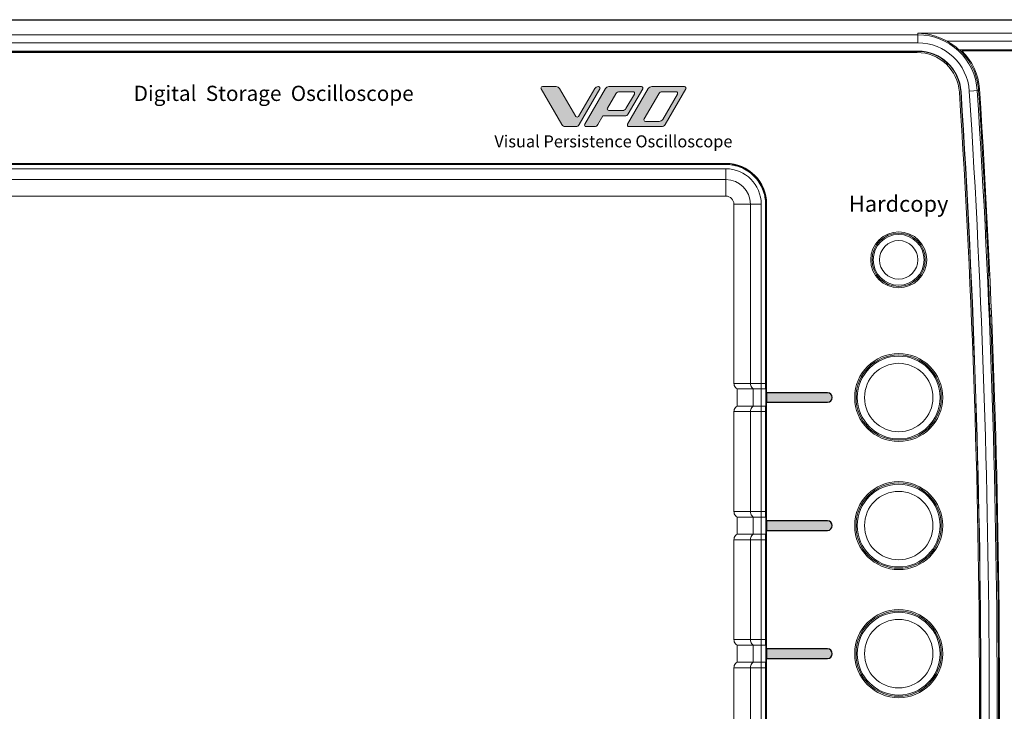
# Model space of a CAD drawing. Units: millimetres. Extents: x 2 to 418, y 4 to 293.
# Drawn here: x 88 to 149, y 131 to 174 of the extents above; entities that cross this region are included whole.
import ezdxf
from ezdxf.enums import TextEntityAlignment as Align

# ---------------------------------------------------------------- set-up
doc = ezdxf.new("R2010")
doc.units = ezdxf.units.MM
doc.layers.get('0').update_dxf_attribs({"lineweight": 20})
doc.layers.add('TEXT', color=6, linetype='Continuous')
doc.styles.add('A1', font='sanss___.ttf')
doc.styles.add('A2', font='sanss___.ttf', dxfattribs={"height": 2})

# ---------------------------------------------------------------- blocks, each defined once
blk = doc.blocks.new('A$C145126A3')
for p, q in [((-217.549058929, 24), (142.5490589289, 24)), ((142.5, 23.93007318809998), (-217.5, 23.93007318809998)), ((140.6974026644, 22.31687866559997), (-22.3025973356, 22.31687866559997)), ((-22.3025973356, 21.10953417949998), (-22.3025973356, 22.31687866559997)), ((-22.3025973356, 22.1070982297), (-215.6974026645, 22.1070982297)), ((-22.3025973356, 21.10953417949998), (-215.6974026645, 21.10953417949998)), ((140.6974026644, 21.31931461529996), (-18.66004832319999, 21.31931461529996)), ((-22.3025973356, 20.07697003509997), (-215.6974026645, 20.07697003509997)), ((-22.3025973356, 20.04204926559999), (-215.6974026645, 20.04204926559999)), ((-22.4027857373, 19.89999999999998), (-215.5972142627, 19.89999999999998)), ((-22.3025973356, 20.07697003509997), (-22.3025973356, 20.04204926559999)), ((-17.172124013, 20.25182970139997), (140.6974026644, 20.25182970139997)), ((-17.11585432119999, 20.23786139359998), (140.6974026644, 20.23786139359998)), ((140.5126345576, 20.09999999999997), (-16.79999999999999, 20.09999999999997)), ((-16.9083616103, 15.02140522989998), (-16.9432090977, 15.01914408819999)), ((-14.710153911, 15.16403987779995), (-15.87796432629999, 15.08826440519999)), ((-46.29999999999999, 6.049999999999952), (-206.7, 6.049999999999952)), ((-206.7, 5.949999999999986), (-46.29999999999999, 5.949999999999986)), ((-206.7, 5.915079230499997), (-46.29999999999999, 5.915079230499997)), ((-206.7, 5.372932961399953), (-46.29999999999999, 5.372932961399953)), ((-46.29999999999999, 5.949999999999986), (-46.29999999999999, 5.915079230499997)), ((-46.29999999999999, 1.949999999999988), (-46.29999999999999, 5.372932961399953)), ((-206.7, 4.017332457199983), (-46.29999999999999, 4.017332457199983)), ((-46.29999999999999, 1.960476230899985), (-206.7, 1.960476230899985)), ((-45.3, 0.9499999999999886), (-41.8770670386, 0.9499999999999886)), ((-45.2895237692, -21.43811978460002), (-45.2895237692, 0.9499999999999886)), ((-43.23266754279996, 0.9499999999999886), (-43.23266754279996, -21.43811978460002)), ((-41.8770670386, 0.9499999999999886), (-41.8770670386, -118.95)), ((-41.29999999999999, 0.9499999999999886), (-41.33492076949999, 0.9499999999999886)), ((-41.33492076949999, 0.9499999999999886), (-41.33492076949999, -21.43811978460002)), ((-41.29999999999999, 0.9499999999999886), (-41.29999999999999, -118.95)), ((-41.2, -118.95), (-41.2, 0.9499999999999886)), ((-13.4367610388, -7.947592220700014), (-13.5043855938, -8)), ((-13.3414637947, -7.947592220700014), (-13.4367610388, -7.947592220700014)), ((-13.1758485582, -14.05240777930004), (-13.247937692, -14)), ((-13.1758485582, -14.05240777930004), (-13.0938805703, -14.05240777930004)), ((-45.3, -21.43811978460002), (-43.23266754279996, -21.43811978460002)), ((-44.89975618229999, -22.13094010770004), (-42.871174075, -22.13094010770004)), ((-44.8926516071, -24.26905989230005), (-44.8926516071, -22.13094010770004)), ((-42.871174075, -22.13094010770004), (-42.871174075, -24.26905989230005)), ((-41.8770670386, -22.13094010770004), (-41.3209524617, -22.13094010770004)), ((-41.8770581968, -21.43811978460002), (-41.33492076949999, -21.43811978460002)), ((-41.3209524617, -22.13094010770004), (-41.3209524617, -24.26905989230005)), ((-42.871174075, -24.26905989230005), (-44.89975618229999, -24.26905989230005)), ((-41.3209524617, -24.26905989230005), (-41.8770670386, -24.26905989230005)), ((-43.23266754279996, -24.96188021530003), (-45.3, -24.96188021530003)), ((-45.2895237692, -37.43811978460003), (-45.2895237692, -24.96188021530003)), ((-43.23266754279996, -24.96188021530003), (-43.23266754279996, -37.43811978460003)), ((-41.33492076949999, -24.96188021530003), (-41.877081213, -24.96188021530003)), ((-41.33492076949999, -24.96188021530003), (-41.33492076949999, -37.43811978460003)), ((-45.3, -37.43811978460003), (-43.23266754279996, -37.43811978460003)), ((-44.89975618229999, -38.13094010770003), (-42.871174075, -38.13094010770003)), ((-44.8926516071, -40.26905989230003), (-44.8926516071, -38.13094010770003)), ((-42.871174075, -38.13094010770003), (-42.871174075, -40.26905989230003)), ((-41.8770670386, -38.13094010770003), (-41.3209524617, -38.13094010770003)), ((-41.8770581968, -37.43811978460003), (-41.33492076949999, -37.43811978460003)), ((-41.3209524617, -38.13094010770003), (-41.3209524617, -40.26905989230003)), ((-42.871174075, -40.26905989230003), (-44.89975618229999, -40.26905989230003)), ((-41.3209524617, -40.26905989230003), (-41.8770670386, -40.26905989230003)), ((-43.23266754279996, -40.96188021530003), (-45.3, -40.96188021530003)), ((-45.2895237692, -53.43811978460002), (-45.2895237692, -40.96188021530003)), ((-43.23266754279996, -40.96188021530003), (-43.23266754279996, -53.43811978460002)), ((-41.33492076949999, -40.96188021530003), (-41.877081213, -40.96188021530003)), ((-41.33492076949999, -40.96188021530003), (-41.33492076949999, -53.43811978460002)), ((-45.3, -53.43811978460002), (-43.23266754279996, -53.43811978460002)), ((-44.89975618229999, -54.13094010770004), (-42.871174075, -54.13094010770004)), ((-44.8926516071, -56.26905989230004), (-44.8926516071, -54.13094010770004)), ((-42.871174075, -54.13094010770004), (-42.871174075, -56.26905989230004)), ((-41.8770670386, -54.13094010770004), (-41.3209524617, -54.13094010770004)), ((-41.8770581968, -53.43811978460002), (-41.33492076949999, -53.43811978460002)), ((-41.3209524617, -54.13094010770004), (-41.3209524617, -56.26905989230004)), ((-42.871174075, -56.26905989230004), (-44.89975618229999, -56.26905989230004)), ((-41.3209524617, -56.26905989230004), (-41.8770670386, -56.26905989230004)), ((-43.23266754279996, -56.96188021530002), (-45.3, -56.96188021530002)), ((-45.2895237692, -69.43811978460002), (-45.2895237692, -56.96188021530002)), ((-43.23266754279996, -56.96188021530002), (-43.23266754279996, -69.43811978460002)), ((-41.33492076949999, -56.96188021530002), (-41.877081213, -56.96188021530002)), ((-41.33492076949999, -56.96188021530002), (-41.33492076949999, -69.43811978460002))]:
    blk.add_line(p, q)
for centre, radius in [((-24.7, -6), 3.5), ((-24.7, -6), 3.3291674805), ((-24.7, -6), 3.169438143599997), ((-24.7, -6), 2.405158443199999), ((-24.7, -23.20000000000005), 5.5), ((-24.7, -23.20000000000005), 5.329167480499997), ((-24.7, -23.20000000000005), 5.1718256036), ((-24.7, -23.20000000000005), 4.2733404837), ((-24.7, -39.20000000000005), 5.5), ((-24.7, -39.20000000000005), 5.329167480499997), ((-24.7, -39.20000000000005), 5.1718256036), ((-24.7, -39.20000000000005), 4.2733404837), ((-24.7, -55.20000000000004), 5.5), ((-24.7, -55.20000000000004), 5.329167480499997), ((-24.7, -55.20000000000004), 5.1718256036), ((-24.7, -55.20000000000004), 4.2733404837)]:
    blk.add_circle(centre, radius)
for centre, radius, start, end in [((-22.3025973356, 14.67139057309998), 7.4357075869, 3.71253493089957, 90), ((-22.3025973356, 14.67139057309998), 6.438133459199999, 3.71253493089957, 90), ((-22.3025973356, 14.67139057309998), 7.5804391283, 47.40558320300059, 61.28066146599953), ((-22.4027857373, 14.59999999999996), 5.299999999999998, 3.757474761299156, 90), ((-22.3025973356, 14.67139057309998), 5.405579462, 3.71253493089957, 90), ((-22.3025973356, 14.67139057309998), 5.3706586925, 3.71253493089957, 90), ((-19.8498359194, 9.368618711299973), 11.2077840143, 75.88107723850028, 76.17746630790046), ((-22.3025973356, 14.67139057309998), 7.608409853099999, 3.71253493089957, 47.02244316330056), ((-21.784864377, 14.90470143849995), 7.2, 3.715759895500426, 46.18419261810026), ((-1184.1934210525, -61.70000000000005), 1169.5934210525, 356.2425252387009, 3.757474761299156), ((-1198.7468593375, -61.66430471340004), 1184.2889086031, 356.2874650691004, 3.71253493089957), ((-1198.7468593375, -61.66430471340004), 1184.3238293726, 356.2874650691004, 3.71253493089957), ((-1198.7468593375, -61.66430471340004), 1185.3563937753, 356.2874650691004, 3.71253493089957), ((-1198.7468593375, -61.66430471340004), 1186.3539575685, 356.2874650691004, 3.71253493089957), ((-1198.7468593375, -61.66430471340004), 1186.5266597637, 2.594794819201193, 3.71253493089957), ((-1201.3473760954, -61.70000000000005), 1189.2473760954, 356.2842401044996, 3.715759895500426), ((-46.29999999999999, 0.9499999999999886), 5.099999999999996, 0, 90), ((-46.29999999999999, 0.9499999999999886), 5, 0, 90), ((-46.3017004861, 1.125262876799979), 4.7898166556, 84.1262659572998, 89.9796587877), ((-46.29999999999999, 0.9499999999999886), 4.422895612699999, 0, 90), ((-46.29999999999999, 0.9499999999999886), 3.067327034299998, 0, 90), ((-46.29999999999999, 0.9499999999999886), 1.010476230799999, 0, 90), ((-46.1247369979, 0.9482995190999755), 4.789816530199999, 0.0203411512015667, 5.873724364101537), ((-1198.7468593375, -61.66430471340004), 1186.4567329518, 2.302400539000998, 2.592414408799443), ((-12.5, -16), 4, 99.73932368499987, 101.9598311188999), ((-12.5, -16), 3.149999999999999, 101.7254875683001, 104.5395872803002), ((-12.5, -16), 3.036264737399998, 102.0816862049999, 104.9998691796997), ((-1198.7468593375, -61.66430471340004), 1186.5266597637, 357.3778176557989, 2.299732032701458)]:
    blk.add_arc(centre, radius, start, end)
for points, knots in [([(-18.66004832319999, 21.31931461529996), (-18.85381699111339, 21.42548488220998), (-19.26407632888353, 21.63016722038817), (-19.92531445128662, 21.89403171733838), (-20.65550449208624, 22.11073779894138), (-21.45481250884937, 22.26388674488646), (-22.01370249529159, 22.30959932416051), (-22.3025973356, 22.31687866559997)], [0, 0, 0, 0, 0.6628467395756816, 1.373804815673615, 2.133229900797287, 2.944322427510678, 3.811282033327181, 3.811282033327181, 3.811282033327181, 3.811282033327181]), ([(-41.36006770949999, 1.438471902599984), (-41.37654723912714, 1.599164424770815), (-41.45009224852937, 2.080200873356381), (-41.68933849587111, 2.859927038848532), (-42.14791812343988, 3.724400920041812), (-42.76536105930567, 4.484629869459308), (-43.52558964889328, 5.102075939833206), (-44.39006624371613, 5.560659055346621), (-45.1697958178916, 5.799907130696889), (-45.65083429870854, 5.873452602609003), (-45.81152728489999, 5.889932207100002)], [0, 0, 0, 0, 0.4846059783011333, 1.457627711047629, 2.430645372260853, 3.40315367320634, 4.375664050496665, 5.348686654171755, 6.321713194327123, 6.806320580339484, 6.806320580339484, 6.806320580339484, 6.806320580339484]), ([(-44.8926516071, -22.13094010770004), (-44.9728701454528, -22.08426090050178), (-45.11759566368829, -21.96154179811717), (-45.25728014310887, -21.71616004126322), (-45.2895237692, -21.53016874774138), (-45.2895237692, -21.43811978460002)], [0, 0, 0, 0, 0.2784343019835518, 0.5554841194064066, 0.831631008830503, 0.831631008830503, 0.831631008830503, 0.831631008830503]), ([(-43.23266754279996, -21.43811978460002), (-43.19988756468255, -21.43812208483703), (-43.13100688944349, -21.43757241808963), (-43.0206981396488, -21.43648712800496), (-42.89526947066153, -21.43550462651924), (-42.75263486150308, -21.43493230543098), (-42.59461555428392, -21.4349554800951), (-42.42608930708366, -21.43557841968445), (-42.25051647337059, -21.43660567828157), (-42.0669775531025, -21.43770946492751), (-41.94184115594549, -21.4381191558583), (-41.8770581968, -21.4381198081)], [0, 0, 0, 0, 0.0983399345943187, 0.2066449617213383, 0.3309438000024894, 0.4746364235587935, 0.634551121268142, 0.8050004075897716, 0.9802179263970502, 1.16127849596764, 1.355627373413978, 1.355627373413978, 1.355627373413978, 1.355627373413978]), ([(-43.23266754279996, -21.43811978460002), (-43.23266750157253, -21.53047585256305), (-43.20368894044853, -21.71468082035627), (-43.07785615706976, -21.95894122720663), (-42.944903527859, -22.08383801869588), (-42.871174075, -22.13094010770004)], [0, 0, 0, 0, 0.2770682038891239, 0.5484659297651929, 0.8109383112970379, 0.8109383112970379, 0.8109383112970379, 0.8109383112970379]), ([(-42.871174075, -22.13094010770004), (-42.79033846149329, -22.13095179927938), (-42.59367796342773, -22.12697805934729), (-42.26228689228604, -22.12811733802148), (-42.01176065242974, -22.13093571703307), (-41.8770670386, -22.13094010770004)], [0, 0, 0, 0, 0.2425068430566256, 0.5900463100566609, 0.9941271517605832, 0.9941271517605832, 0.9941271517605832, 0.9941271517605832]), ([(-41.33492076949999, -21.43811978460002), (-41.33492076949999, -21.52931136879927), (-41.33394753167625, -21.70073002167413), (-41.32954711715788, -21.9316957692979), (-41.324550534348, -22.07145263819994), (-41.3209524617, -22.13094010770004)], [0, 0, 0, 0, 0.2735747525977666, 0.5142404439537815, 0.6930289961285505, 0.6930289961285505, 0.6930289961285505, 0.6930289961285505]), ([(-44.8926516071, -24.26905989230005), (-44.97287014543416, -24.31573909948748), (-45.11759566376215, -24.43845820178501), (-45.25728014305476, -24.68383995869811), (-45.2895237692, -24.8698312521915), (-45.2895237692, -24.96188021530003)], [0, 0, 0, 0, 0.2784343019188598, 0.5554841194285791, 0.8316310087541731, 0.8316310087541731, 0.8316310087541731, 0.8316310087541731]), ([(-43.23266754279996, -24.96188021530003), (-43.23266754279996, -24.86952410236064), (-43.20368901320994, -24.6853190735752), (-43.07785616937347, -24.44105866939985), (-42.94490351726252, -24.3161619476705), (-42.871174075, -24.26905989230005)], [0, 0, 0, 0, 0.2770683388181752, 0.5484660588208353, 0.8109383592415822, 0.8109383592415822, 0.8109383592415822, 0.8109383592415822]), ([(-41.8770670386, -24.26905989230005), (-42.01176539286442, -24.26905715792093), (-42.26229462351667, -24.27188732627115), (-42.59368570261726, -24.27301952808884), (-42.79034145583648, -24.26905158700578), (-42.871174075, -24.26905989230005)], [0, 0, 0, 0, 0.4040950628765298, 0.7516293000766386, 0.9941271588472042, 0.9941271588472042, 0.9941271588472042, 0.9941271588472042]), ([(-41.3209524617, -24.26905989230005), (-41.324550534348, -24.32854736180014), (-41.3295471171579, -24.46830423070216), (-41.33394753167547, -24.6992699782926), (-41.33492076949999, -24.87068863113411), (-41.33492076949999, -24.96188021530003)], [0, 0, 0, 0, 0.1787885521747158, 0.4194542435307342, 0.6930289960285116, 0.6930289960285116, 0.6930289960285116, 0.6930289960285116]), ([(-41.877081213, -24.96188025570001), (-41.9484423199458, -24.96188093241233), (-42.08266706472288, -24.96236428286505), (-42.27391341705478, -24.96354433771806), (-42.44858914329006, -24.96452898920816), (-42.61177450252378, -24.9650715265427), (-42.76470258537691, -24.96503794948076), (-42.90409991776276, -24.96443954734809), (-43.0277140981127, -24.9634473776626), (-43.13539869672204, -24.96238375121162), (-43.20182819163028, -24.96187829402328), (-43.23266754279996, -24.96188021530003)], [0, 0, 0, 0, 0.2140833208470263, 0.4026747158099605, 0.5737503954073416, 0.7381185910366851, 0.8922327952454141, 1.032533423990458, 1.156313394765199, 1.263086310462827, 1.355604364151389, 1.355604364151389, 1.355604364151389, 1.355604364151389]), ([(-44.8926516071, -38.13094010770003), (-44.9728701454528, -38.08426090050177), (-45.11759566368829, -37.96154179811717), (-45.25728014310886, -37.71616004126322), (-45.2895237692, -37.53016874774139), (-45.2895237692, -37.43811978460003)], [0, 0, 0, 0, 0.2784343019835472, 0.5554841194064051, 0.8316310088304943, 0.8316310088304943, 0.8316310088304943, 0.8316310088304943]), ([(-43.23266754279996, -37.43811978460003), (-43.19988756468255, -37.43812208483704), (-43.13100688944349, -37.43757241808962), (-43.02069813964879, -37.43648712800496), (-42.89526947066153, -37.43550462651925), (-42.7526348615031, -37.43493230543099), (-42.5946155542839, -37.43495548009509), (-42.42608930708368, -37.43557841968446), (-42.25051647337058, -37.43660567828156), (-42.0669775531025, -37.43770946492752), (-41.94184115594549, -37.4381191558583), (-41.8770581968, -37.4381198081)], [0, 0, 0, 0, 0.0983399345943187, 0.2066449617213384, 0.3309438000024895, 0.4746364235587936, 0.6345511212681421, 0.8050004075897716, 0.9802179263970504, 1.161278495967641, 1.355627373413978, 1.355627373413978, 1.355627373413978, 1.355627373413978]), ([(-43.23266754279996, -37.43811978460003), (-43.23266750157253, -37.53047585256306), (-43.20368894044854, -37.71468082035626), (-43.07785615706976, -37.95894122720663), (-42.944903527859, -38.08383801869587), (-42.871174075, -38.13094010770003)], [0, 0, 0, 0, 0.2770682038891134, 0.548465929765179, 0.8109383112970263, 0.8109383112970263, 0.8109383112970263, 0.8109383112970263]), ([(-42.871174075, -38.13094010770003), (-42.79033846149329, -38.13095179927938), (-42.59367796342773, -38.12697805934728), (-42.26228689228604, -38.12811733802149), (-42.01176065242974, -38.13093571703306), (-41.8770670386, -38.13094010770003)], [0, 0, 0, 0, 0.2425068430566256, 0.5900463100566609, 0.9941271517605832, 0.9941271517605832, 0.9941271517605832, 0.9941271517605832]), ([(-41.33492076949999, -37.43811978460003), (-41.33492076949999, -37.52931136879928), (-41.33394753167626, -37.70073002167413), (-41.32954711715787, -37.9316957692979), (-41.324550534348, -38.07145263819995), (-41.3209524617, -38.13094010770003)], [0, 0, 0, 0, 0.273574752597763, 0.5142404439537887, 0.6930289961285399, 0.6930289961285399, 0.6930289961285399, 0.6930289961285399]), ([(-44.8926516071, -40.26905989230003), (-44.97287014543416, -40.31573909948746), (-45.11759566376215, -40.43845820178499), (-45.25728014305477, -40.6838399586981), (-45.2895237692, -40.86983125219149), (-45.2895237692, -40.96188021530003)], [0, 0, 0, 0, 0.2784343019188667, 0.5554841194285892, 0.8316310087541832, 0.8316310087541832, 0.8316310087541832, 0.8316310087541832]), ([(-43.23266754279996, -40.96188021530003), (-43.23266754279996, -40.86952410236063), (-43.20368901320995, -40.68531907357517), (-43.07785616937346, -40.44105866939982), (-42.94490351726252, -40.31616194767047), (-42.871174075, -40.26905989230003)], [0, 0, 0, 0, 0.2770683388182067, 0.548466058820848, 0.8109383592415971, 0.8109383592415971, 0.8109383592415971, 0.8109383592415971]), ([(-41.8770670386, -40.26905989230003), (-42.01176539286442, -40.26905715792091), (-42.26229462351667, -40.27188732627116), (-42.59368570261726, -40.27301952808885), (-42.79034145583648, -40.26905158700576), (-42.871174075, -40.26905989230003)], [0, 0, 0, 0, 0.4040950628765299, 0.7516293000766388, 0.9941271588472043, 0.9941271588472043, 0.9941271588472043, 0.9941271588472043]), ([(-41.3209524617, -40.26905989230003), (-41.324550534348, -40.32854736180012), (-41.32954711715791, -40.46830423070215), (-41.33394753167546, -40.69926997829258), (-41.33492076949999, -40.87068863113409), (-41.33492076949999, -40.96188021530003)], [0, 0, 0, 0, 0.1787885521747371, 0.4194542435307342, 0.6930289960285259, 0.6930289960285259, 0.6930289960285259, 0.6930289960285259]), ([(-41.877081213, -40.9618802557), (-41.9484423199458, -40.96188093241231), (-42.08266706472289, -40.96236428286506), (-42.27391341705478, -40.96354433771804), (-42.44858914329006, -40.96452898920815), (-42.61177450252378, -40.96507152654268), (-42.7647025853769, -40.96503794948072), (-42.90409991776277, -40.9644395473481), (-43.0277140981127, -40.9634473776626), (-43.13539869672205, -40.9623837512116), (-43.20182819163028, -40.96187829402327), (-43.23266754279996, -40.96188021530003)], [0, 0, 0, 0, 0.2140833208470263, 0.4026747158099605, 0.5737503954073416, 0.738118591036685, 0.8922327952454141, 1.032533423990457, 1.156313394765199, 1.263086310462827, 1.355604364151389, 1.355604364151389, 1.355604364151389, 1.355604364151389]), ([(-44.8926516071, -54.13094010770004), (-44.9728701454528, -54.08426090050177), (-45.11759566368828, -53.96154179811715), (-45.25728014310886, -53.71616004126323), (-45.2895237692, -53.53016874774138), (-45.2895237692, -53.43811978460002)], [0, 0, 0, 0, 0.2784343019835518, 0.5554841194064098, 0.831631008830506, 0.831631008830506, 0.831631008830506, 0.831631008830506]), ([(-43.23266754279996, -53.43811978460002), (-43.19988756468255, -53.43812208483703), (-43.1310068894435, -53.43757241808962), (-43.02069813964881, -53.43648712800496), (-42.89526947066152, -53.43550462651928), (-42.7526348615031, -53.43493230543095), (-42.59461555428392, -53.43495548009513), (-42.42608930708366, -53.43557841968442), (-42.25051647337058, -53.43660567828158), (-42.0669775531025, -53.4377094649275), (-41.94184115594549, -53.4381191558583), (-41.8770581968, -53.43811980809999)], [0, 0, 0, 0, 0.0983399345943187, 0.2066449617213383, 0.3309438000024892, 0.4746364235587935, 0.634551121268142, 0.8050004075897716, 0.9802179263970502, 1.16127849596764, 1.355627373413978, 1.355627373413978, 1.355627373413978, 1.355627373413978]), ([(-43.23266754279996, -53.43811978460002), (-43.23266750157253, -53.53047585256305), (-43.20368894044853, -53.71468082035624), (-43.07785615706977, -53.95894122720665), (-42.944903527859, -54.08383801869588), (-42.871174075, -54.13094010770004)], [0, 0, 0, 0, 0.2770682038891134, 0.5484659297651855, 0.8109383112970378, 0.8109383112970378, 0.8109383112970378, 0.8109383112970378]), ([(-42.871174075, -54.13094010770004), (-42.79033846149329, -54.13095179927939), (-42.59367796342771, -54.12697805934726), (-42.26228689228605, -54.12811733802151), (-42.01176065242974, -54.13093571703306), (-41.8770670386, -54.13094010770004)], [0, 0, 0, 0, 0.2425068430566257, 0.5900463100566609, 0.9941271517605832, 0.9941271517605832, 0.9941271517605832, 0.9941271517605832]), ([(-41.33492076949999, -53.43811978460002), (-41.33492076949999, -53.52931136879927), (-41.33394753167626, -53.70073002167413), (-41.32954711715787, -53.9316957692979), (-41.324550534348, -54.07145263819994), (-41.3209524617, -54.13094010770004)], [0, 0, 0, 0, 0.2735747525977701, 0.5142404439537672, 0.693028996128554, 0.693028996128554, 0.693028996128554, 0.693028996128554]), ([(-44.8926516071, -56.26905989230004), (-44.97287014543416, -56.31573909948746), (-45.11759566376214, -56.43845820178498), (-45.25728014305477, -56.6838399586981), (-45.2895237692, -56.8698312521915), (-45.2895237692, -56.96188021530002)], [0, 0, 0, 0, 0.2784343019188575, 0.55548411942858, 0.831631008754181, 0.831631008754181, 0.831631008754181, 0.831631008754181]), ([(-43.23266754279996, -56.96188021530002), (-43.23266754279996, -56.86952410236063), (-43.20368901320995, -56.68531907357519), (-43.07785616937346, -56.44105866939983), (-42.94490351726252, -56.31616194767048), (-42.871174075, -56.26905989230004)], [0, 0, 0, 0, 0.2770683388181856, 0.548466058820833, 0.810938359241587, 0.810938359241587, 0.810938359241587, 0.810938359241587]), ([(-41.8770670386, -56.26905989230004), (-42.01176539286442, -56.26905715792092), (-42.26229462351667, -56.27188732627115), (-42.59368570261726, -56.27301952808887), (-42.79034145583648, -56.26905158700576), (-42.871174075, -56.26905989230004)], [0, 0, 0, 0, 0.4040950628765298, 0.7516293000766386, 0.9941271588472043, 0.9941271588472043, 0.9941271588472043, 0.9941271588472043]), ([(-41.3209524617, -56.26905989230004), (-41.324550534348, -56.32854736180012), (-41.3295471171579, -56.46830423070215), (-41.33394753167548, -56.69926997829259), (-41.33492076949999, -56.8706886311341), (-41.33492076949999, -56.96188021530002)], [0, 0, 0, 0, 0.1787885521747016, 0.4194542435307413, 0.6930289960285188, 0.6930289960285188, 0.6930289960285188, 0.6930289960285188]), ([(-41.877081213, -56.96188025570001), (-41.9484423199458, -56.96188093241232), (-42.08266706472288, -56.96236428286506), (-42.27391341705478, -56.96354433771806), (-42.44858914329006, -56.96452898920816), (-42.61177450252378, -56.96507152654272), (-42.76470258537691, -56.96503794948072), (-42.90409991776276, -56.9644395473481), (-43.0277140981127, -56.96344737766258), (-43.13539869672204, -56.96238375121161), (-43.20182819163028, -56.96187829402328), (-43.23266754279996, -56.96188021530002)], [0, 0, 0, 0, 0.2140833208470263, 0.4026747158099605, 0.5737503954073416, 0.7381185910366851, 0.8922327952454141, 1.032533423990458, 1.156313394765199, 1.263086310462827, 1.355604364151389, 1.355604364151389, 1.355604364151389, 1.355604364151389])]:
    blk.add_open_spline(points, degree=3, knots=knots)

msp = doc.modelspace()

# ---------------------------------------------------------------- hatches: boundary and pattern name
at = {"layer": 'TEXT'}
h = msp.add_hatch(color=256, dxfattribs=at)
edge = h.paths.add_edge_path()
edge.add_line((124.1314551749367, 169.6782687353332), (122.8369249095082, 167.4528460642978))
edge.add_arc((122.6208268048976, 167.5785505160231), 0.2499999999997178, 270.0000000000456, 329.8133996331057, ccw=False)
edge.add_line((122.6208268048978, 167.3285505160234), (121.9751985329712, 167.3285505160234))
edge.add_arc((121.9751985329712, 167.5785505160233), 0.2499999999999432, 210.3245350450863, 270.0000000000033, ccw=False)
edge.add_line((121.7594036769746, 167.4523261914049), (120.4575105215176, 169.6780607861761))
edge.add_arc((120.5438284639161, 169.7285505160235), 0.0999999999999099, 90.00000000003263, 210.3245350451319, ccw=False)
edge.add_line((120.5438284639161, 169.8285505160234), (121.3945330807092, 169.8285505160234))
edge.add_arc((121.3945330807091, 169.5785505160236), 0.2499999999997726, 30.314602339661178, 89.99999999999022, ccw=False)
edge.add_line((121.6103498155115, 169.7047374288916), (122.6268040550886, 167.966301722085))
edge.add_arc((122.7131307490096, 168.0167764872324), 0.1000000000000518, 210.3146023397372, 329.8079309058413)
edge.add_line((122.7995651912002, 167.9664864563793), (123.8106606190187, 169.7042755931563))
edge.add_arc((124.0267467244949, 169.5785505160236), 0.2499999999998085, 90.0000000000781, 149.8079309058225, ccw=False)
edge.add_line((124.0267467244946, 169.8285505160234), (124.0450159330924, 169.8285505160234))
edge.add_arc((124.0450159330924, 169.7285505160234), 0.0999999999999375, -30.18660036696241, 90.00000000003263, ccw=False)
edge = h.paths.add_edge_path(flags=16)
edge.add_arc((125.5472124472917, 168.5810856623706), 0.2500000000002274, 269.9999999999902, 329.8064695196107)
edge.add_line((125.7632953459541, 168.4553550737863), (126.2874514965082, 169.3561794605848))
edge.add_arc((126.2010183370432, 169.4064716960185), 0.1000000000001266, 329.8064695196637, 450.0000000000488)
edge.add_line((126.2010183370431, 169.5064716960186), (125.3507802784568, 169.5064716960186))
edge.add_arc((125.3507802784565, 169.2564716960181), 0.2500000000004547, 89.99999999994463, 149.8064695195658)
edge.add_line((125.1346973797941, 169.3822022846029), (124.6105412292403, 168.4813778978042))
edge.add_arc((124.6969743887051, 168.4310856623704), 0.0999999999999689, 149.8064695195923, 269.9999999999919)
edge.add_line((124.6969743887051, 168.3310856623705), (125.5472124472917, 168.3310856623705))
edge = h.paths.add_edge_path()
edge.add_line((123.7962450569088, 167.3285505160234), (123.2697778989022, 167.3285505160234))
edge.add_arc((123.269777898902, 167.4285505160234), 0.0999999999999943, 149.8133996331349, 270.00000000007327, ccw=False)
edge.add_line((123.1833386570577, 167.4788322967135), (124.4778689224863, 169.704254967749))
edge.add_arc((124.6939670270969, 169.5785505160237), 0.2499999999996933, 90.0000000000424, 149.8133996331024, ccw=False)
edge.add_line((124.6939670270967, 169.8285505160234), (126.7236426160852, 169.8285505160234))
edge.add_arc((126.7236426160855, 169.7285505160231), 0.1000000000001648, -30.182583690853107, 90.00000000017099, ccw=False)
edge.add_line((126.8100853826827, 169.6782747952123), (125.9021444605006, 168.1171847908567))
edge.add_arc((125.6860375440083, 168.2428740928845), 0.2500000000001141, 269.99999999998045, 329.8174163089726, ccw=False)
edge.add_line((125.6860375440082, 167.9928740928844), (124.3266179346652, 167.9928740928844))
edge.add_line((124.3266179346652, 167.9928740928844), (124.0123188105116, 167.452804211888))
edge.add_arc((123.7962450569085, 167.5785505160227), 0.2499999999992883, 270.00000000006514, 329.8023023514253, ccw=False)
edge = h.paths.add_edge_path(flags=16)
edge.add_arc((127.8415129503531, 167.9006293360278), 0.2499999999996874, 270.000000000026, 329.8088602969481)
edge.add_line((128.0576010951791, 167.7749077640304), (128.9775979651508, 169.3561830672198))
edge.add_arc((128.8911627072203, 169.4064716960187), 0.0999999999999115, 329.8088602969903, 450.0000000000651)
edge.add_line((128.8911627072202, 169.5064716960186), (128.0299373966527, 169.5064716960186))
edge.add_arc((128.0299373966524, 169.2564716960184), 0.2500000000002274, 89.99999999994137, 149.7955724332881)
edge.add_line((127.8138784146031, 169.3822433791427), (126.8933731154736, 167.8009380092777))
edge.add_arc((126.9797967082932, 167.7506293360281), 0.0999999999999726, 149.7955724333224, 269.9999999999755)
edge.add_line((126.9797967082932, 167.6506293360281), (127.8415129503532, 167.6506293360281))
edge = h.paths.add_edge_path()
edge.add_arc((125.9484251192807, 167.4285505160233), 0.0999999999999659, 149.8035343085576, 270, ccw=False)
edge.add_line((125.8619945363551, 167.4788471792838), (127.1570506811117, 169.7042921741745))
edge.add_arc((127.3731271384257, 169.5785505160234), 0.2499999999999918, 90.00000000001302, 149.8035343085601, ccw=False)
edge.add_line((127.3731271384257, 169.8285505160234), (129.4143060254587, 169.8285505160234))
edge.add_arc((129.4143060254586, 169.7285505160234), 0.0999999999999375, -30.196465691523315, 89.9999999999348, ccw=False)
edge.add_line((129.5007366083841, 169.6782538527629), (128.2056804636272, 167.4528088578719))
edge.add_arc((127.9896040063134, 167.5785505160231), 0.2499999999997808, 269.99999999994463, 329.8035343084943, ccw=False)
edge.add_line((127.9896040063132, 167.3285505160234), (125.9484251192807, 167.3285505160234))
h = msp.add_hatch(color=256, dxfattribs=at)
edge = h.paths.add_edge_path()
edge.add_arc((138.3540672446872, 118.4035651715232), 0.2999999999999971, 270, 450)
edge.add_line((138.3540672446872, 118.7035651715232), (134.5540672446873, 118.7035651715232))
edge.add_line((134.5540672446873, 118.7035651715232), (134.5540672446873, 118.1035651715232))
edge.add_line((134.5540672446873, 118.1035651715232), (138.3540672446872, 118.1035651715232))
edge = h.paths.add_edge_path()
edge.add_arc((138.3540672446872, 126.4035651715233), 0.2999999999999971, 270, 450)
edge.add_line((138.3540672446872, 126.7035651715233), (134.5540672446873, 126.7035651715233))
edge.add_line((134.5540672446873, 126.7035651715233), (134.5540672446873, 126.1035651715233))
edge.add_line((134.5540672446873, 126.1035651715233), (138.3540672446872, 126.1035651715233))
edge = h.paths.add_edge_path()
edge.add_arc((138.3540672446872, 134.4035651715233), 0.2999999999999545, 270, 450)
edge.add_line((138.3540672446872, 134.7035651715233), (134.5540672446873, 134.7035651715233))
edge.add_line((134.5540672446873, 134.7035651715233), (134.5540672446873, 134.1035651715234))
edge.add_line((134.5540672446873, 134.1035651715234), (138.3540672446872, 134.1035651715234))
edge = h.paths.add_edge_path()
edge.add_arc((138.3540672446872, 142.4035651715232), 0.3000000000000682, 270, 450)
edge.add_line((138.3540672446872, 142.7035651715233), (134.5540672446873, 142.7035651715233))
edge.add_line((134.5540672446873, 142.7035651715233), (134.5540672446873, 142.1035651715232))
edge.add_line((134.5540672446873, 142.1035651715232), (138.3540672446872, 142.1035651715232))
edge = h.paths.add_edge_path()
edge.add_arc((138.3540672446872, 150.4035651715233), 0.2999999999999545, 270, 450)
edge.add_line((138.3540672446872, 150.7035651715233), (134.5540672446873, 150.7035651715233))
edge.add_line((134.5540672446873, 150.7035651715233), (134.5540672446873, 150.1035651715234))
edge.add_line((134.5540672446873, 150.1035651715234), (138.3540672446872, 150.1035651715234))

# ---------------------------------------------------------------- linework, layer by layer
at = {"layer": 'TEXT', "lineweight": 0}
msp.add_line((124.3266179346652, 167.9928740928844), (124.3266179346652, 167.9928740928844), dxfattribs=at)
for points in [[(124.1314551749367, 169.6782687353332), (122.8369249095082, 167.4528460642978, -0.2670767281165911), (122.6208268048978, 167.3285505160234), (121.9751985329712, 167.3285505160234, -0.2664320478913529), (121.7594036769746, 167.4523261914049), (120.4575105215176, 169.6780607861761, -0.5792398836795473), (120.5438284639161, 169.8285505160234), (121.3945330807092, 169.8285505160234, -0.2664784645372457), (121.6103498155115, 169.7047374288916), (122.6268040550886, 167.966301722085, 0.5744063270939777), (122.7995651912002, 167.9664864563793), (123.8106606190187, 169.7042755931563, -0.2670511643916856), (124.0267467244946, 169.8285505160234), (124.0450159330924, 169.8285505160234, -0.578436376913942)], [(123.7962450569088, 167.3285505160234), (123.2697778989022, 167.3285505160234, -0.5784363769136718), (123.1833386570577, 167.4788322967135), (124.4778689224863, 169.704254967749, -0.2670767281165756), (124.6939670270967, 169.8285505160234), (126.7236426160852, 169.8285505160234, -0.5784129870768553), (126.8100853826827, 169.6782747952123), (125.9021444605006, 168.1171847908567, -0.2670955043926232), (125.6860375440082, 167.9928740928844), (124.3266179346652, 167.9928740928844), (124.0123188105116, 167.452804211888, -0.2670248538907441)], [(125.9484251192807, 167.3285505160234, -0.5784938265111663), (125.8619945363551, 167.4788471792838), (127.1570506811117, 169.7042921741745, -0.2670306126064743), (127.3731271384257, 169.8285505160234), (129.4143060254587, 169.8285505160234, -0.5784938265112101), (129.5007366083841, 169.6782538527629), (128.2056804636272, 167.4528088578719, -0.2670306126064625), (127.9896040063132, 167.3285505160234)], [(125.5472124472917, 168.3310856623705, 0.2670443331549007), (125.7632953459541, 168.4553550737863), (126.2874514965082, 169.3561794605848, 0.5784767333437097), (126.2010183370431, 169.5064716960186), (125.3507802784568, 169.5064716960186, 0.2670443331549097), (125.1346973797941, 169.3822022846029), (124.6105412292403, 168.4813778978042, 0.5784767333436976), (124.6969743887051, 168.3310856623705)], [(127.8415129503532, 167.6506293360281, 0.2670555088348079), (128.0576010951791, 167.7749077640304), (128.9775979651508, 169.3561830672198, 0.5784628108670522), (128.8911627072202, 169.5064716960186), (128.0299373966527, 169.5064716960186, 0.2669933955529873), (127.8138784146031, 169.3822433791427), (126.8933731154736, 167.8009380092777, 0.5785401936741092), (126.9797967082932, 167.6506293360281)]]:
    msp.add_lwpolyline(points, format="xyb", close=True, dxfattribs=at)
at = {"layer": 'TEXT'}
for points in [[(138.3540672446872, 150.1035651715234, 0.9999999999999998), (138.3540672446872, 150.7035651715233), (134.5540672446873, 150.7035651715233), (134.5540672446873, 150.1035651715234)], [(138.3540672446872, 142.1035651715232, 0.9999999999999998), (138.3540672446872, 142.7035651715233), (134.5540672446873, 142.7035651715233), (134.5540672446873, 142.1035651715232)], [(138.3540672446872, 134.1035651715234, 0.9999999999999998), (138.3540672446872, 134.7035651715233), (134.5540672446873, 134.7035651715233), (134.5540672446873, 134.1035651715234)]]:
    msp.add_lwpolyline(points, format="xyb", close=True, dxfattribs=at)

# ---------------------------------------------------------------- block references
at = {"xscale": 0.5, "yscale": 0.5, "zscale": 0.5}
msp.add_blockref('A$C145126A3', (155.1540672446872, 162.0035651715232), dxfattribs=at)

# ---------------------------------------------------------------- texts
at = {"layer": 'TEXT', "style": 'A2'}
msp.add_text('Digital  Storage  Oscilloscope', height=0.95, dxfattribs=at).set_placement((95.0040728436933, 168.9285505160231))
at = {"layer": 'TEXT'}
for s, height, style, p in [('Visual Persistence Oscilloscope', 0.75, 'A2', (124.9790672446877, 166.0285651715233)), ('Hardcopy', 1, 'A1', (142.8040672446623, 162.0035651715232))]:
    msp.add_text(s, height=height, dxfattribs=dict(at, style=style)).set_placement(p, align=Align.CENTER)

doc.saveas('drawing.dxf')
